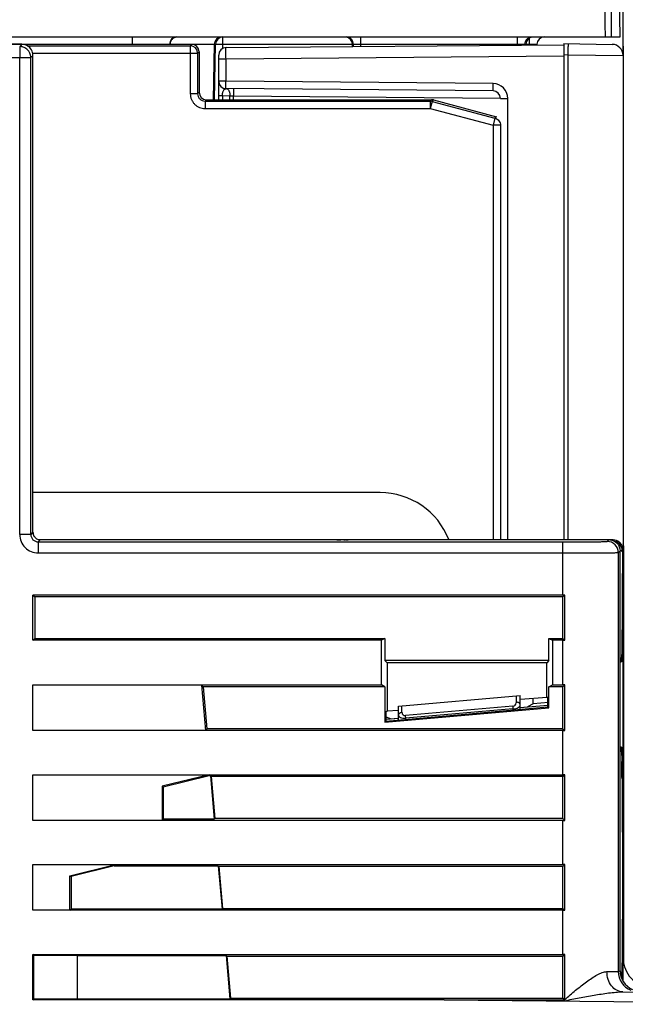
# Model space of a CAD drawing. Units: millimetres. Extents: x 0 to 382, y 0 to 270.
# Drawn here: x 223 to 239, y 190 to 217 of the extents above; entities that cross this region are included whole.
import ezdxf

# ---------------------------------------------------------------- set-up
doc = ezdxf.new("R2010")
doc.units = ezdxf.units.MM
doc.header["$LTSCALE"] = 21
doc.layers.get('0').update_dxf_attribs({"linetype": 'CONTINUOUS'})
doc.layers.add('AUSFORMSCHRAEGEN', color=7, linetype='CONTINUOUS')
doc.layers.add('RUNDUNGEN', color=7, linetype='CONTINUOUS')
doc.styles.get("Standard").update_dxf_attribs({"font": 'txt', "width": 0.8})
doc.dimstyles.new('DIMSTYLE_1', dxfattribs={"dimtxt": 3.181818, "dimasz": 3.181818, "dimexe": 1, "dimexo": 0, "dimgap": 0.875, "dimtad": 1, "dimdec": 1, "dimdsep": 46, "dimtxsty": 'Standard', "dimblk": '_FILLED', "dimblk1": '_FILLED', "dimblk2": '_FILLED', "dimcen": 0.09, "dimadec": 3, "dimazin": 2, "dimtp": 0.3, "dimtm": 0.3, "dimtfac": 1, "dimtdec": 1, "dimtofl": 0, "dimtmove": 0, "dimatfit": 3, "dimldrblk": '_FILLED', "dimfxl": 1, "dimtolj": 1, "dimarcsym": 0})

# ---------------------------------------------------------------- blocks, each defined once
blk = doc.blocks.new('_FILLED')
at = {"color": 0, "linetype": 'ByBlock'}
blk.add_solid([(0, 0), (-1, 0.1786), (-1, -0.1786)], dxfattribs=at)
blk = doc.blocks.new('*D19')
at = {"color": 2, "linetype": 'Continuous', "transparency": 16777216}
for p, q in [((181.16, 181.6), (181.16, 233.357)), ((239.24, 216.211), (239.24, 233.357)), ((181.16, 232.448), (210.2, 232.448)), ((239.24, 232.448), (210.2, 232.448))]:
    blk.add_line(p, q, dxfattribs=at)
at = {"color": 2, "linetype": 'Continuous', "transparency": 16777216, "xscale": 3.1818181818, "yscale": 3.1818181818, "zscale": 3.1818181818, "rotation": 180}
blk.add_blockref('_FILLED', (181.16, 232.448), dxfattribs=at)
at = {"color": 2, "linetype": 'Continuous', "transparency": 16777216, "xscale": 3.1818181818, "yscale": 3.1818181818, "zscale": 3.1818181818}
blk.add_blockref('_FILLED', (239.24, 232.448), dxfattribs=at)
blk = doc.blocks.new('*D20')
at = {"color": 2, "linetype": 'Continuous', "transparency": 16777216}
for p, q in [((181.16, 181.6), (181.16, 243.675)), ((258.76, 190.395), (258.76, 243.675)), ((181.16, 242.766), (219.96, 242.766)), ((258.76, 242.766), (219.96, 242.766))]:
    blk.add_line(p, q, dxfattribs=at)
at = {"color": 2, "linetype": 'Continuous', "transparency": 16777216, "xscale": 3.1818181818, "yscale": 3.1818181818, "zscale": 3.1818181818, "rotation": 180}
blk.add_blockref('_FILLED', (181.16, 242.766), dxfattribs=at)
at = {"color": 2, "linetype": 'Continuous', "transparency": 16777216, "xscale": 3.1818181818, "yscale": 3.1818181818, "zscale": 3.1818181818}
blk.add_blockref('_FILLED', (258.76, 242.766), dxfattribs=at)
blk = doc.blocks.new('*D21')
at = {"color": 2, "linetype": 'Continuous', "transparency": 16777216}
for p, q in [((181.16, 181.6), (181.16, 253.683)), ((270.34, 166.363), (270.34, 253.683)), ((181.16, 252.774), (225.75, 252.774)), ((270.34, 252.774), (225.75, 252.774))]:
    blk.add_line(p, q, dxfattribs=at)
at = {"color": 2, "linetype": 'Continuous', "transparency": 16777216, "xscale": 3.1818181818, "yscale": 3.1818181818, "zscale": 3.1818181818, "rotation": 180}
blk.add_blockref('_FILLED', (181.16, 252.774), dxfattribs=at)
at = {"color": 2, "linetype": 'Continuous', "transparency": 16777216, "xscale": 3.1818181818, "yscale": 3.1818181818, "zscale": 3.1818181818}
blk.add_blockref('_FILLED', (270.34, 252.774), dxfattribs=at)

msp = doc.modelspace()

# ---------------------------------------------------------------- linework, layer by layer
at = {"color": 7, "linetype": 'Continuous'}
for p, q in [((239.1598, 216.7128), (239.085, 221)), ((210.2427, 216.7128), (239.1598, 216.7128)), ((222.9598, 216.5128), (220.6831, 216.5128)), ((227.5592, 216.512), (222.9625, 216.512)), ((226.9563, 216.512), (226.9564, 216.5162)), ((228.1801, 215.0123), (228.2064, 216.5162)), ((228.4881, 216.4224), (237.6398, 216.5023)), ((231.91, 216.4523), (231.9099, 216.5128)), ((236.6097, 216.4933), (236.6097, 216.5128)), ((236.9064, 216.5162), (236.906, 216.4959)), ((237.6398, 216.5337), (237.6398, 203.0878)), ((237.6398, 216.5337), (238.9451, 216.5109)), ((239.2398, 216.4628), (239.2398, 202.8197)), ((239.2398, 216.4628), (239.2418, 216.4628)), ((239.2418, 216.4628), (239.2418, 206.4628)), ((223.2013, 203.2293), (223.2013, 216.1543)), ((227.7591, 216.3122), (227.7593, 215.2121)), ((228.2898, 215.0123), (228.2898, 216.2224)), ((235.7216, 215.2479), (228.4881, 215.311)), ((227.9592, 215.0123), (234.0572, 215.0123)), ((234.1088, 215.0055), (235.8109, 214.5516)), ((239.2398, 211.8709), (239.2418, 211.8709)), ((239.2398, 211.3689), (239.2418, 211.3689)), ((239.2398, 211.1315), (239.2418, 211.1315)), ((239.2398, 209.8628), (239.2418, 209.8628)), ((223.2598, 204.7497), (223.2598, 207.7447)), ((239.2398, 206.9628), (239.2418, 206.9628)), ((239.2398, 206.4628), (239.2418, 206.4628)), ((223.2598, 203.2878), (223.2598, 204.4861)), ((232.6598, 204.3628), (223.2598, 204.3628)), ((226.0793, 203.0878), (223.4598, 203.0878)), ((231.5233, 203.0821), (226.0855, 203.0821)), ((231.8418, 203.0878), (231.491, 203.0878)), ((231.5967, 203.0822), (231.5233, 203.0821)), ((231.7462, 203.083), (231.6933, 203.0826)), ((231.7883, 203.0834), (231.7462, 203.083)), ((238.9462, 203.0878), (231.8549, 203.0878)), ((223.4013, 203.0293), (237.6118, 203.0293)), ((239.2598, 201.861), (239.2598, 202.8877)), ((239.1598, 191.408), (239.1598, 202.7878)), ((239.2462, 191.1309), (239.2462, 202.7877)), ((239.2598, 198.0883), (239.2598, 201.8599)), ((223.2598, 201.5878), (223.3078, 201.5398)), ((223.3078, 201.5398), (223.3078, 200.4108)), ((237.6118, 201.5398), (223.3078, 201.5398)), ((237.6598, 201.5877), (237.6118, 201.5398)), ((237.6118, 200.4108), (237.6118, 201.5398)), ((223.2598, 200.3628), (223.3078, 200.4108)), ((223.3078, 200.4108), (232.792, 200.4108)), ((232.792, 200.4108), (232.696, 200.3628)), ((232.792, 200.4108), (232.792, 199.8106)), ((237.2342, 199.8106), (237.2342, 200.4108)), ((237.2342, 200.4108), (237.6118, 200.4108)), ((237.2342, 200.4108), (237.3302, 200.3628)), ((237.6118, 200.4108), (237.6598, 200.3628)), ((232.696, 200.3628), (223.2598, 200.3628)), ((232.696, 199.1528), (232.696, 200.3628)), ((237.3302, 200.3628), (237.3302, 199.1528)), ((232.792, 199.8106), (232.8531, 199.7495)), ((237.2342, 199.8106), (232.792, 199.8106)), ((232.8531, 199.7495), (232.8531, 198.4466)), ((237.1731, 199.7495), (232.8531, 199.7495)), ((237.2342, 199.8106), (237.1731, 199.7495)), ((237.1731, 198.8245), (237.1731, 199.7495)), ((239.1633, 197.4705), (239.1633, 199.7723)), ((223.2598, 199.1528), (232.696, 199.1528)), ((227.8697, 199.1048), (227.8211, 199.1493)), ((227.8697, 199.1048), (227.9693, 197.9658)), ((232.792, 199.1048), (227.8697, 199.1048)), ((232.792, 199.1048), (232.696, 199.1528)), ((232.792, 199.1048), (232.792, 198.1428)), ((237.2342, 199.1048), (237.3302, 199.1528)), ((237.2342, 198.5335), (237.2342, 199.1048)), ((237.6118, 199.1048), (237.2342, 199.1048)), ((237.6118, 199.1048), (237.6598, 199.1527)), ((237.6118, 197.9658), (237.6118, 199.1048)), ((233.1581, 198.5741), (236.4581, 198.8629)), ((236.4581, 198.4915), (236.4581, 198.8629)), ((236.4668, 198.7627), (237.1731, 198.8245)), ((236.8074, 198.6434), (236.8074, 198.7925)), ((237.208, 198.8101), (237.1731, 198.8245)), ((237.208, 198.5575), (237.208, 198.8101)), ((232.792, 198.1428), (237.2342, 198.5335)), ((232.8182, 198.1714), (237.208, 198.5575)), ((233.1581, 198.2013), (233.1581, 198.5741)), ((237.2046, 198.5966), (236.4581, 198.5313)), ((236.4581, 198.5375), (236.6573, 198.555)), ((236.8074, 198.6434), (236.6573, 198.555)), ((237.2194, 198.6795), (236.8074, 198.6434)), ((237.2342, 198.5335), (237.208, 198.5575)), ((232.8182, 198.426), (232.8531, 198.4466)), ((232.8182, 198.426), (232.8182, 198.1714)), ((232.8182, 198.2897), (232.9588, 198.2314)), ((232.8531, 198.4466), (233.1466, 198.4723)), ((232.792, 198.1428), (232.8182, 198.1714)), ((233.1581, 198.2426), (232.8146, 198.2126)), ((232.9588, 198.2314), (233.1581, 198.2488)), ((227.9693, 197.9658), (227.9286, 197.9212)), ((237.6118, 197.9658), (227.9693, 197.9658)), ((237.6118, 197.9658), (237.6598, 197.9178)), ((239.2598, 191.5802), (239.2598, 197.3975)), ((228.0341, 196.6863), (226.7837, 196.3854)), ((228.0308, 196.7143), (228.0341, 196.6863)), ((228.0646, 196.6863), (228.0341, 196.6863)), ((228.0646, 196.6863), (228.1672, 195.5142)), ((228.0827, 196.6698), (228.1824, 195.5308)), ((237.6118, 196.6698), (228.0827, 196.6698)), ((237.6118, 196.6698), (237.6598, 196.7177)), ((237.6118, 195.5308), (237.6118, 196.6698)), ((226.7837, 196.3854), (226.7558, 196.4074)), ((226.7837, 196.3854), (226.7837, 195.5142)), ((226.7558, 195.4862), (226.7837, 195.5142)), ((228.1672, 195.5142), (226.7837, 195.5142)), ((237.6118, 195.5308), (228.1824, 195.5308)), ((237.6118, 195.5308), (237.6598, 195.4828)), ((225.4637, 194.2513), (224.2912, 193.9582)), ((225.4602, 194.2793), (225.4637, 194.2513)), ((225.4637, 194.2513), (228.2777, 194.2513)), ((228.2777, 194.2513), (228.3802, 193.0792)), ((237.6118, 194.2348), (237.6598, 194.2827)), ((228.2958, 194.2348), (228.3954, 193.0958)), ((237.6118, 194.2348), (228.2958, 194.2348)), ((237.6118, 193.0958), (237.6118, 194.2348)), ((224.2633, 193.98), (224.2912, 193.9582)), ((224.2912, 193.9582), (224.2912, 193.0792)), ((224.2633, 193.0512), (224.2912, 193.0792)), ((228.3802, 193.0792), (224.2912, 193.0792)), ((228.3954, 193.0958), (237.6118, 193.0958)), ((237.6118, 193.0958), (237.6598, 193.0478)), ((223.2809, 191.8267), (223.2598, 191.8478)), ((223.2809, 190.636), (223.2809, 191.8267)), ((223.2809, 191.8267), (224.4669, 191.8163)), ((224.4669, 190.6463), (224.4669, 191.8163)), ((224.4669, 191.8163), (228.4907, 191.8163)), ((228.4907, 191.8163), (228.5931, 190.6463)), ((228.5088, 191.7998), (228.6083, 190.6629)), ((228.5088, 191.7998), (237.6118, 191.7998)), ((237.6118, 191.7998), (237.6598, 191.8477)), ((237.6118, 190.6629), (237.6118, 191.7998)), ((237.6598, 190.6275), (237.6598, 191.8477)), ((239.2367, 190.8327), (257.7621, 190.671)), ((223.2598, 190.6149), (223.2809, 190.636)), ((234.3944, 190.6149), (223.2598, 190.6149)), ((224.4669, 190.6463), (223.2809, 190.636)), ((224.4669, 190.6463), (228.5931, 190.6463)), ((228.6083, 190.6629), (237.6118, 190.6629)), ((234.3944, 190.6149), (257.7598, 190.411)), ((234.3944, 190.6149), (237.6598, 190.6149)), ((237.6598, 190.6149), (237.6118, 190.6629)), ((237.6598, 190.6149), (237.6598, 190.6275))]:
    msp.add_line(p, q, dxfattribs=at)
at = {"color": 9, "linetype": 'Continuous'}
for p, q in [((225.9565, 216.5162), (225.9565, 216.7128)), ((228.4064, 216.5162), (228.4064, 216.7128)), ((232.1379, 216.4543), (232.1379, 216.7128)), ((236.3818, 216.4913), (236.3818, 216.7128)), ((236.7064, 216.5162), (236.7064, 216.6832)), ((222.1502, 216.5162), (225.9565, 216.5162)), ((223.1068, 216.4733), (227.5205, 216.4733)), ((225.9565, 216.512), (225.9565, 216.5162)), ((226.9832, 216.5162), (226.9831, 216.512)), ((226.9832, 216.5162), (228.1796, 216.5162)), ((227.5205, 216.4733), (227.5592, 216.512)), ((227.5205, 216.4733), (227.5205, 215.1732)), ((228.1533, 215.0123), (228.1796, 216.5162)), ((228.4044, 216.4028), (228.4064, 216.5162)), ((228.4064, 216.5162), (231.9099, 216.5162)), ((231.9099, 216.5128), (236.6097, 216.5128)), ((231.938, 216.4525), (231.938, 216.5128)), ((236.5816, 216.5128), (236.5816, 216.493)), ((236.6097, 216.5162), (236.7064, 216.5162)), ((236.7064, 216.5162), (236.706, 216.4941)), ((222.9013, 203.2293), (222.9013, 216.1543)), ((223.2435, 216.2735), (227.7204, 216.2735)), ((227.7204, 216.2735), (227.7591, 216.3122)), ((227.7204, 216.2735), (227.7204, 215.1732)), ((228.4881, 216.1224), (237.6398, 216.2023)), ((237.6398, 216.2337), (237.7464, 216.2318)), ((237.7464, 216.2318), (237.7464, 203.0878)), ((237.7464, 216.2318), (239.2398, 216.211)), ((228.2898, 216.1224), (228.4881, 216.1224)), ((228.4881, 215.511), (228.4881, 216.1224)), ((228.4881, 215.511), (228.2898, 215.511)), ((235.7216, 215.4479), (228.4881, 215.511)), ((227.7204, 215.1732), (227.5205, 215.1732)), ((227.7593, 215.2121), (227.7204, 215.1732)), ((228.3898, 215.1127), (228.2898, 215.1127)), ((228.3898, 215.1127), (228.3898, 215.0123)), ((228.5959, 215.1109), (228.3898, 215.1127)), ((228.5959, 215.0123), (228.5959, 215.1109)), ((228.6942, 215.1092), (228.5959, 215.1109)), ((228.6942, 215.0123), (228.6942, 215.1092)), ((235.9198, 215.0462), (228.6942, 215.1092)), ((227.9592, 215.0123), (227.9203, 214.9733)), ((227.9203, 214.9733), (227.9203, 214.7735)), ((227.9203, 214.9733), (234.0183, 214.9733)), ((234.0183, 214.9733), (234.0572, 215.0123)), ((234.0183, 214.9733), (234.0183, 214.7735)), ((234.0698, 214.9665), (234.0183, 214.7735)), ((234.0698, 214.9665), (234.1088, 215.0055)), ((234.0698, 214.9665), (235.7718, 214.5125)), ((235.9198, 215.0479), (236.1181, 215.0479)), ((236.1181, 203.0878), (236.1181, 215.0479)), ((227.9203, 214.7735), (234.0183, 214.7735)), ((234.0183, 214.7735), (235.7203, 214.3195)), ((235.8109, 214.5516), (235.7718, 214.5125)), ((235.7718, 214.5125), (235.7203, 214.3195)), ((235.7203, 214.3195), (235.7203, 203.0878)), ((235.9202, 214.3195), (235.7203, 214.3195)), ((235.9202, 214.3195), (235.9202, 203.0878)), ((239.2398, 211.6035), (239.2418, 211.6035)), ((223.2013, 203.2293), (222.9013, 203.2293)), ((223.2598, 203.2878), (223.2013, 203.2293)), ((223.4598, 203.0878), (223.4013, 203.0293)), ((231.6597, 203.0824), (231.5946, 203.0822)), ((231.6781, 203.0825), (231.6597, 203.0824)), ((231.7424, 203.0829), (231.7248, 203.0828)), ((231.8069, 203.0836), (231.7993, 203.0835)), ((231.8549, 203.0878), (231.8542, 203.0851)), ((238.9325, 203.0741), (238.9462, 203.0878)), ((223.4013, 203.0293), (223.4013, 202.7293)), ((239.2595, 202.8875), (239.2598, 202.8878)), ((239.2595, 191.5814), (239.2595, 202.8875)), ((223.4013, 202.7293), (237.6118, 202.7293)), ((239.1117, 202.7397), (239.1117, 191.3843)), ((239.2224, 202.7639), (239.2462, 202.7877)), ((239.2224, 202.7639), (239.2224, 202.7662)), ((239.2102, 200.4362), (239.2094, 200.3692)), ((239.2116, 200.5575), (239.2102, 200.4362)), ((239.1633, 199.7723), (239.1925, 199.7748)), ((236.3519, 198.6822), (236.3519, 198.8536)), ((233.2519, 198.411), (233.2519, 198.5824)), ((236.2519, 198.5731), (233.3519, 198.3194)), ((236.2519, 198.5731), (236.2581, 198.5026)), ((233.3581, 198.2489), (233.3519, 198.3194)), ((236.2581, 198.5026), (233.3581, 198.2489)), ((236.2581, 198.5026), (236.2581, 198.4739)), ((233.3581, 198.2189), (233.3581, 198.2489)), ((239.1598, 197.4705), (239.1633, 197.4705)), ((239.1633, 197.4705), (239.1925, 197.4731)), ((239.1117, 191.3843), (239.1598, 191.408)), ((239.2106, 191.2391), (239.2099, 191.1808))]:
    msp.add_line(p, q, dxfattribs=at)
at = {"color": 7, "linetype": 'Continuous'}
for points in [[(231.6933, 203.0826), (231.6309, 203.0823), (231.5967, 203.0822)], [(231.8418, 203.0845), (231.8416, 203.0844), (231.8378, 203.0843), (231.83, 203.0841), (231.8191, 203.0839), (231.8052, 203.0836), (231.7883, 203.0834)]]:
    msp.add_lwpolyline(points, dxfattribs=at)
for centre, radius, start, end in [((227.1564, 216.5128), 0.2, 90, 179), ((228.4064, 216.5128), 0.2, 90, 179), ((231.7097, 216.5128), 0.2, 81.10919, 81.88567), ((231.7097, 216.5125), 0.2002, 0.97925, 81.11275), ((236.8099, 216.5125), 0.2003, 98.88947, 178.92537), ((236.8099, 216.5128), 0.2, 98.11433, 98.89081), ((237.1064, 216.5128), 0.2, 90, 179), ((228.4898, 216.2224), 0.2, 90.5, 180), ((231.71, 216.5126), 0.1999, 0.03498, 1.03539), ((236.8096, 216.5126), 0.1999, 178.9646, 179.96503), ((238.9398, 216.211), 0.3, 0, 89), ((228.4898, 215.511), 0.2, 180, 269.5), ((235.7198, 215.0479), 0.2, 0, 89.5), ((201.196, 204.4781), 22.0638, 0.02085, 0.36309), ((232.6598, 202.3628), 2, 21.35926, 90), ((231.855, 202.9399), 0.1479, 90.01819, 96.06445), ((238.9461, 202.791), 0.2967, 84.65614, 89.98835), ((238.9466, 202.7881), 0.2995, 45.00897, 50.96148), ((238.9249, 202.7651), 0.2972, 19.47682, 22.6001), ((238.8625, 199.7713), 0.3007, 0.1775, 8.57138), ((238.8669, 197.4711), 0.2963, 356.02965, 359.88697), ((240.0398, 191.7558), 0.8, 186.89533, 269.5), ((239.7099, 191.4081), 0.5501, 180.0072, 247.11914)]:
    msp.add_arc(centre, radius, start, end, dxfattribs=at)
at = {"color": 9, "linetype": 'Continuous'}
for centre, radius, start, end in [((227.5202, 216.2732), 0.2002, 0.08393, 89.91607), ((235.7181, 215.0479), 0.4, 0.00007, 89.49993), ((234.0179, 214.7725), 0.2008, 75.03504, 89.89756), ((223.4013, 203.2292), 0.5, 179.9991, 270.0009), ((223.4013, 203.2292), 0.2, 179.98984, 270.01016), ((231.4924, 244.0678), 40.9857, 269.99806, 270.14289), ((231.5657, 225.6215), 22.5393, 270.28586, 270.40458), ((231.6353, 216.4439), 13.3614, 270.45894, 270.58878), ((231.6871, 211.4599), 8.3771, 270.58506, 270.76765), ((239.2204, 203.1909), 0.3065, 274.57899, 275.17646), ((236.2485, 198.6823), 0.1035, 349.42352, 359.94545), ((173.8744, 196.0172), 65.3408, 0.517298, 0.932079), ((117.1105, 192.6255), 122.1079, 359.349432, 359.530111), ((239.6618, 191.3844), 0.5501, 180.00758, 247.11725)]:
    msp.add_arc(centre, radius, start, end, dxfattribs=at)
at = {"color": 7, "linetype": 'Continuous'}
for centre, start_param, end_param in [((227.559, 216.3119), -0.7127406, 0.8568378), ((227.9594, 215.2124), 2.4288521, 3.9984304), ((234.057, 214.8122), 0.5962563, 0.8568378)]:
    msp.add_ellipse(centre, major_axis=(0.1514, 0.131), ratio=0.9989211, start_param=start_param, end_param=end_param, dxfattribs=at)
at = {"color": 9, "linetype": 'Continuous'}
for points in [[(238.7612, 216.7128), (238.7435, 218.5468), (238.7253, 220.3809), (238.7067, 222.2149)], [(238.9306, 216.7128), (238.9143, 218.5468), (238.8977, 220.3809), (238.8806, 222.2149)], [(239.2595, 202.8875), (239.2595, 202.9161), (239.2531, 202.9453), (239.2411, 202.9713)], [(239.1925, 199.7748), (239.1925, 199.82), (239.1818, 199.8663), (239.1619, 199.9069)], [(239.1599, 199.7865), (239.1619, 199.7821), (239.1632, 199.7771), (239.1633, 199.7722)], [(239.1925, 197.4731), (239.1925, 197.4283), (239.1819, 197.3826), (239.1625, 197.3423)]]:
    msp.add_open_spline(points, degree=3, dxfattribs=at)
for points, knots in [([(226.9832, 216.5162), (226.9836, 216.5418), (226.9927, 216.5924), (227.0247, 216.6474), (227.0601, 216.6805), (227.09, 216.6989), (227.1225, 216.7102), (227.1451, 216.7128), (227.1564, 216.7128)], [0, 0, 0, 0, 0.2656209, 0.5218574, 0.645475, 0.7658237, 0.88361, 1, 1, 1, 1]), ([(228.1796, 216.5162), (228.18, 216.5418), (228.1891, 216.5924), (228.2212, 216.6474), (228.2565, 216.6805), (228.2864, 216.6989), (228.3189, 216.7102), (228.3416, 216.7128), (228.3528, 216.7128)], [0, 0, 0, 0, 0.2656209, 0.5218574, 0.645475, 0.7658237, 0.88361, 1, 1, 1, 1]), ([(231.938, 216.5128), (231.938, 216.5388), (231.9276, 216.5914), (231.8831, 216.6578), (231.8167, 216.7023), (231.7641, 216.7128), (231.7381, 216.7128)], [0, 0, 0, 0, 0.2500693, 0.5000995, 0.7500714, 1, 1, 1, 1]), ([(236.5816, 216.5128), (236.5816, 216.5388), (236.592, 216.5914), (236.6365, 216.6578), (236.7029, 216.7023), (236.7555, 216.7128), (236.7815, 216.7128)], [0, 0, 0, 0, 0.2500693, 0.5000995, 0.7500714, 1, 1, 1, 1]), ([(225.9565, 216.5162), (226.0216, 216.5165), (226.1491, 216.5169), (226.3062, 216.5173), (226.4264, 216.5175), (226.5103, 216.5176), (226.5888, 216.5177), (226.6613, 216.5177), (226.727, 216.5177), (226.7853, 216.5176), (226.8289, 216.5175), (226.8597, 216.5174), (226.8796, 216.5173), (226.8972, 216.5172), (226.9126, 216.5171), (226.9257, 216.517), (226.9351, 216.5169), (226.9415, 216.5168), (226.9454, 216.5167), (226.9487, 216.5167), (226.9514, 216.5166), (226.9534, 216.5165), (226.9551, 216.5165), (226.9558, 216.5163), (226.9564, 216.5163), (226.9564, 216.5162)], [0, 0, 0, 0, 0.1950947, 0.3826945, 0.471412, 0.5555895, 0.6344156, 0.7071307, 0.7730338, 0.8314901, 0.8819367, 0.9040017, 0.9238881, 0.9415488, 0.956941, 0.970028, 0.9807785, 0.9852691, 0.9891665, 0.9924685, 0.9951727, 0.9972777, 0.9987829, 0.9996885, 1, 1, 1, 1]), ([(226.9564, 216.5162), (226.9564, 216.5163), (226.9566, 216.5163), (226.9569, 216.5163), (226.9574, 216.5163), (226.9585, 216.5164), (226.9605, 216.5164), (226.9635, 216.5164), (226.9673, 216.5164), (226.9719, 216.5163), (226.9773, 216.5163), (226.9811, 216.5163), (226.9832, 216.5162)], [0, 0, 0, 0, 0.0041575, 0.016194, 0.0361767, 0.0641016, 0.143677, 0.2545604, 0.3963004, 0.5683108, 0.7698884, 1, 1, 1, 1]), ([(228.1796, 216.5162), (228.1816, 216.5163), (228.1855, 216.5163), (228.1909, 216.5163), (228.1955, 216.5164), (228.1993, 216.5164), (228.2023, 216.5164), (228.2042, 216.5164), (228.2053, 216.5163), (228.2059, 216.5163), (228.2062, 216.5163), (228.2064, 216.5163), (228.2064, 216.5162)], [0, 0, 0, 0, 0.2301732, 0.4317928, 0.6038285, 0.7455804, 0.8564618, 0.9360136, 0.9639161, 0.9838719, 0.9958771, 1, 1, 1, 1]), ([(228.2064, 216.5162), (228.2064, 216.5163), (228.2068, 216.5165), (228.2075, 216.5166), (228.2087, 216.5167), (228.2104, 216.5169), (228.2125, 216.517), (228.2163, 216.5172), (228.2222, 216.5173), (228.2306, 216.5175), (228.2406, 216.5176), (228.2523, 216.5177), (228.2707, 216.5177), (228.2967, 216.5176), (228.3308, 216.5173), (228.3678, 216.5169), (228.3934, 216.5165), (228.4064, 216.5162)], [0, 0, 0, 0, 0.0014775, 0.0051854, 0.0112476, 0.0196755, 0.0304545, 0.0435603, 0.0766367, 0.1185909, 0.1690272, 0.2274599, 0.2933271, 0.4447724, 0.617552, 0.8050188, 1, 1, 1, 1]), ([(228.4881, 216.1224), (228.488, 216.1419), (228.4878, 216.1802), (228.4875, 216.2358), (228.4874, 216.2797), (228.4874, 216.3121), (228.4873, 216.3339), (228.4874, 216.3536), (228.4874, 216.3711), (228.4874, 216.3861), (228.4875, 216.3971), (228.4876, 216.4046), (228.4876, 216.4093), (228.4877, 216.4132), (228.4878, 216.4164), (228.4878, 216.4189), (228.4879, 216.4206), (228.4879, 216.4215), (228.488, 216.422), (228.488, 216.4222), (228.488, 216.4224), (228.4881, 216.4224)], [0, 0, 0, 0, 0.195077, 0.3826468, 0.5555154, 0.634331, 0.7070383, 0.7729365, 0.8313916, 0.8818413, 0.9238, 0.9414651, 0.9568638, 0.9699576, 0.9807152, 0.9891125, 0.9951276, 0.9972383, 0.9987505, 0.999666, 1, 1, 1, 1]), ([(236.7064, 216.5162), (236.7194, 216.5165), (236.7449, 216.5169), (236.782, 216.5173), (236.8161, 216.5176), (236.8421, 216.5177), (236.8605, 216.5177), (236.8722, 216.5176), (236.8822, 216.5175), (236.8906, 216.5173), (236.8965, 216.5172), (236.9003, 216.517), (236.9024, 216.5169), (236.9041, 216.5167), (236.9053, 216.5166), (236.9059, 216.5165), (236.9064, 216.5163), (236.9064, 216.5162)], [0, 0, 0, 0, 0.1950324, 0.382574, 0.5554242, 0.7069173, 0.7727948, 0.831224, 0.8816419, 0.9235676, 0.9566019, 0.9696838, 0.9804356, 0.9888357, 0.9948694, 0.9985478, 1, 1, 1, 1]), ([(237.7503, 216.5318), (237.7503, 216.5318), (237.7503, 216.5316), (237.7504, 216.5314), (237.7504, 216.5309), (237.7504, 216.5299), (237.7504, 216.5283), (237.7504, 216.5258), (237.7504, 216.5225), (237.7504, 216.5186), (237.7504, 216.514), (237.7504, 216.5065), (237.7503, 216.4955), (237.7501, 216.4804), (237.7499, 216.4629), (237.7497, 216.4432), (237.7494, 216.4215), (237.7489, 216.3891), (237.7482, 216.3451), (237.7474, 216.2896), (237.7467, 216.2513), (237.7464, 216.2318)], [0, 0, 0, 0, 0.0003199, 0.0012301, 0.002739, 0.004847, 0.0108577, 0.0192519, 0.030007, 0.043098, 0.0584954, 0.0761595, 0.118117, 0.1685659, 0.2270225, 0.2929233, 0.3656325, 0.4444515, 0.6173308, 0.8049101, 1, 1, 1, 1]), ([(228.4881, 215.311), (228.488, 215.311), (228.488, 215.3115), (228.4879, 215.3121), (228.4878, 215.3134), (228.4877, 215.315), (228.4877, 215.3172), (228.4876, 215.321), (228.4875, 215.3268), (228.4874, 215.3352), (228.4874, 215.3453), (228.4874, 215.3569), (228.4873, 215.3701), (228.4874, 215.3846), (228.4874, 215.4062), (228.4875, 215.4355), (228.4878, 215.4725), (228.488, 215.498), (228.4881, 215.511)], [0, 0, 0, 0, 0.0012789, 0.004914, 0.0109353, 0.0193364, 0.0300963, 0.0431905, 0.0762553, 0.118213, 0.1686596, 0.227112, 0.2930068, 0.3657088, 0.4445192, 0.6173784, 0.8049349, 1, 1, 1, 1]), ([(235.7216, 215.2479), (235.7215, 215.2479), (235.7215, 215.2484), (235.7214, 215.249), (235.7213, 215.2503), (235.7212, 215.2519), (235.7212, 215.2541), (235.7211, 215.2578), (235.721, 215.2637), (235.7209, 215.2721), (235.7209, 215.2821), (235.7208, 215.2938), (235.7208, 215.3069), (235.7208, 215.3214), (235.7209, 215.3431), (235.721, 215.3723), (235.7212, 215.4094), (235.7214, 215.4349), (235.7216, 215.4479)], [0, 0, 0, 0, 0.0012792, 0.0049146, 0.0109354, 0.0193363, 0.030097, 0.0431907, 0.0762561, 0.1182122, 0.1686601, 0.2271125, 0.2930059, 0.3657093, 0.4445189, 0.6173795, 0.8049334, 1, 1, 1, 1]), ([(227.5205, 215.1732), (227.5205, 215.1471), (227.5257, 215.0947), (227.5486, 215.0192), (227.5857, 214.9497), (227.6358, 214.8887), (227.6967, 214.8387), (227.7663, 214.8015), (227.8418, 214.7786), (227.8942, 214.7735), (227.9203, 214.7735)], [0, 0, 0, 0, 0.1250009, 0.2499993, 0.3749984, 0.4999971, 0.624996, 0.7499955, 0.8749946, 1, 1, 1, 1]), ([(227.7204, 215.1732), (227.7204, 215.1472), (227.7307, 215.0946), (227.7752, 215.0281), (227.8417, 214.9836), (227.8943, 214.9733), (227.9203, 214.9733)], [0, 0, 0, 0, 0.2499639, 0.4999971, 0.7500309, 1, 1, 1, 1]), ([(228.3898, 215.1127), (228.3896, 215.1436), (228.3941, 215.187), (228.4102, 215.2378), (228.4237, 215.2656), (228.4386, 215.2862), (228.4545, 215.3007), (228.471, 215.3092), (228.4826, 215.3111), (228.4881, 215.311)], [0, 0, 0, 0, 0.3855849, 0.5391947, 0.6656734, 0.7697474, 0.8565235, 0.9313126, 1, 1, 1, 1]), ([(228.4977, 215.3109), (228.5043, 215.3109), (228.5183, 215.3079), (228.5373, 215.2955), (228.5543, 215.2764), (228.569, 215.2513), (228.5809, 215.221), (228.5929, 215.1741), (228.5961, 215.1365), (228.5959, 215.1109)], [0, 0, 0, 0, 0.0823221, 0.1731164, 0.2777933, 0.3982293, 0.5336921, 0.6817166, 1, 1, 1, 1]), ([(228.6942, 215.3092), (228.6943, 215.3092), (228.6943, 215.3087), (228.6944, 215.3082), (228.6944, 215.3069), (228.6945, 215.3052), (228.6946, 215.3031), (228.6947, 215.2993), (228.6947, 215.2934), (228.6948, 215.285), (228.6949, 215.275), (228.6949, 215.2633), (228.6949, 215.2502), (228.6949, 215.2357), (228.6949, 215.2141), (228.6947, 215.1848), (228.6945, 215.1477), (228.6943, 215.1222), (228.6942, 215.1092)], [0, 0, 0, 0, 0.0012792, 0.0049146, 0.0109354, 0.0193363, 0.030097, 0.0431907, 0.0762561, 0.1182122, 0.1686601, 0.2271125, 0.2930059, 0.3657093, 0.4445189, 0.6173795, 0.8049334, 1, 1, 1, 1]), ([(235.7718, 214.5125), (235.7928, 214.5069), (235.8332, 214.4887), (235.8816, 214.4433), (235.9129, 214.3849), (235.9202, 214.3412), (235.9202, 214.3195)], [0, 0, 0, 0, 0.2500029, 0.5000452, 0.7500623, 1, 1, 1, 1]), ([(231.8542, 203.0851), (231.8539, 203.0841), (231.8481, 203.0856), (231.8408, 203.0836), (231.8251, 203.0842), (231.8137, 203.0837), (231.8069, 203.0836)], [0, 0, 0, 0, 0.066332, 0.2580549, 0.5714099, 1, 1, 1, 1]), ([(239.248, 202.8856), (239.2507, 202.8858), (239.2544, 202.8865), (239.2586, 202.8867), (239.2595, 202.8875)], [0, 0, 0, 0, 0.6918831, 1, 1, 1, 1]), ([(239.2224, 202.7639), (239.2221, 202.766), (239.2155, 202.7701), (239.2047, 202.7766), (239.1851, 202.7836), (239.17, 202.787), (239.1612, 202.7886)], [0, 0, 0, 0, 0.0938468, 0.298002, 0.60271, 1, 1, 1, 1]), ([(239.2224, 202.7639), (239.2221, 202.5543), (239.2206, 201.8188), (239.2172, 201.0832), (239.2116, 200.5575)], [0, 0, 0, 0, 0.2850918, 1, 1, 1, 1]), ([(239.2094, 200.3692), (239.2086, 200.3125), (239.2061, 200.1414), (239.2035, 199.9703), (239.199, 199.856)], [0, 0, 0, 0, 0.3312557, 1, 1, 1, 1]), ([(239.199, 199.856), (239.1985, 199.8442), (239.1976, 199.8241), (239.1963, 199.8007), (239.1951, 199.7874), (239.1943, 199.7807), (239.1936, 199.7773), (239.193, 199.7749), (239.1925, 199.7748)], [0, 0, 0, 0, 0.4326679, 0.7434272, 0.8529822, 0.9319806, 0.9805753, 1, 1, 1, 1]), ([(236.2519, 198.5731), (236.2774, 198.5753), (236.3236, 198.5983), (236.3463, 198.6424), (236.3502, 198.6633)], [0, 0, 0, 0, 0.546468, 1, 1, 1, 1]), ([(236.2581, 198.5026), (236.2852, 198.5038), (236.336, 198.5117), (236.4096, 198.5373), (236.4581, 198.5818), (236.4581, 198.6118)], [0, 0, 0, 0, 0.3379347, 0.6268443, 1, 1, 1, 1]), ([(236.4581, 198.6118), (236.4581, 198.6215), (236.4514, 198.6424), (236.4264, 198.6659), (236.3916, 198.6802), (236.3653, 198.6828), (236.3519, 198.6822)], [0, 0, 0, 0, 0.2080356, 0.4437303, 0.7126685, 1, 1, 1, 1]), ([(233.1581, 198.3406), (233.1581, 198.359), (233.1853, 198.3995), (233.2285, 198.41), (233.2519, 198.411)], [0, 0, 0, 0, 0.4410368, 1, 1, 1, 1]), ([(233.1581, 198.3406), (233.1581, 198.3277), (233.1714, 198.298), (233.217, 198.2688), (233.2814, 198.2504), (233.3313, 198.2478), (233.3581, 198.2489)], [0, 0, 0, 0, 0.1617093, 0.3763212, 0.6627531, 1, 1, 1, 1]), ([(233.2519, 198.411), (233.2519, 198.3961), (233.2567, 198.3754), (233.2675, 198.3583), (233.2707, 198.3541)], [0, 0, 0, 0, 0.7397, 1, 1, 1, 1]), ([(233.2707, 198.3541), (233.2792, 198.3429), (233.3039, 198.323), (233.3356, 198.3179), (233.3519, 198.3194)], [0, 0, 0, 0, 0.4616714, 1, 1, 1, 1]), ([(239.1925, 197.4731), (239.1931, 197.4731), (239.1937, 197.4701), (239.1945, 197.4663), (239.1954, 197.4581), (239.1967, 197.4419), (239.1982, 197.4134), (239.1992, 197.3888), (239.1997, 197.3744)], [0, 0, 0, 0, 0.0175902, 0.0649721, 0.1433345, 0.25277, 0.5646566, 1, 1, 1, 1]), ([(239.1997, 197.3744), (239.2003, 197.3558), (239.2033, 197.2577), (239.2051, 197.1596), (239.2065, 197.0801)], [0, 0, 0, 0, 0.1894549, 1, 1, 1, 1]), ([(239.2125, 196.6071), (239.2205, 195.7917), (239.2243, 194.1307), (239.2213, 192.4696), (239.2143, 191.6241)], [0, 0, 0, 0, 0.4909506, 1, 1, 1, 1]), ([(237.6598, 190.6275), (237.7583, 190.7109), (237.9525, 190.8749), (238.241, 191.1045), (238.4808, 191.2705), (238.6686, 191.3606), (238.7613, 191.3828), (238.8043, 191.3826)], [0, 0, 0, 0, 0.279173, 0.5496144, 0.7983148, 0.9070929, 1, 1, 1, 1]), ([(239.2367, 190.8327), (239.1795, 190.8334), (239.0598, 190.8659), (238.9172, 190.9928), (238.8251, 191.1734), (238.8042, 191.312), (238.8043, 191.3826)], [0, 0, 0, 0, 0.2232237, 0.4630716, 0.7244349, 1, 1, 1, 1]), ([(238.8043, 191.3826), (238.8477, 191.3825), (238.9086, 191.3823), (238.9841, 191.3823), (239.0277, 191.3823), (239.0619, 191.3829), (239.0873, 191.3825), (239.1022, 191.3843), (239.1101, 191.3832), (239.1117, 191.3843)], [0, 0, 0, 0, 0.4236715, 0.5944589, 0.7363715, 0.8485038, 0.9301216, 0.9807034, 1, 1, 1, 1]), ([(237.6561, 190.5909), (237.7228, 190.6039), (237.8549, 190.6358), (238.0552, 190.6716), (238.2547, 190.7093), (238.5192, 190.7557), (238.7824, 190.7974), (239.0436, 190.8262), (239.1729, 190.8331), (239.2367, 190.8327)], [0, 0, 0, 0, 0.1273001, 0.2544455, 0.3812905, 0.5076518, 0.7577385, 0.8804126, 1, 1, 1, 1])]:
    msp.add_open_spline(points, degree=3, knots=knots, dxfattribs=at)
at = {"color": 7, "linetype": 'Continuous'}
for points, knots in [([(223.2602, 204.6165), (223.2603, 204.6268), (223.2598, 204.6712), (223.2598, 204.7155), (223.2598, 204.7497)], [0, 0, 0, 0, 0.2306052, 1, 1, 1, 1]), ([(223.2866, 203.1878), (223.3004, 203.1637), (223.3388, 203.1209), (223.3913, 203.098), (223.4185, 203.0922)], [0, 0, 0, 0, 0.4993982, 1, 1, 1, 1]), ([(239.2598, 197.3975), (239.2598, 197.4582), (239.2603, 197.5736), (239.2636, 197.7432), (239.2603, 197.9128), (239.2598, 198.0276), (239.2598, 198.0883)], [0, 0, 0, 0, 0.2635641, 0.5011956, 0.7364402, 1, 1, 1, 1]), ([(237.6598, 190.5913), (237.6598, 190.5937), (237.6604, 190.5988), (237.6592, 190.6046), (237.6597, 190.6099), (237.6646, 190.6123), (237.6683, 190.6125), (237.671, 190.613)], [0, 0, 0, 0, 0.243248, 0.5026163, 0.613114, 0.7267235, 1, 1, 1, 1])]:
    msp.add_open_spline(points, degree=3, knots=knots, dxfattribs=at)
for points in [[(223.2598, 203.2878), (223.2598, 203.2533), (223.2694, 203.2177), (223.2866, 203.1878)], [(223.4185, 203.0922), (223.4321, 203.0893), (223.446, 203.0878), (223.4598, 203.0878)], [(239.1352, 203.0207), (239.0901, 203.0573), (239.0316, 203.0811), (238.9738, 203.0865)], [(239.1325, 202.9781), (239.1047, 203.0053), (239.071, 203.0274), (239.035, 203.042)], [(239.1993, 202.8794), (239.184, 202.916), (239.1608, 202.9502), (239.1325, 202.9781)], [(239.2233, 202.9026), (239.2084, 202.9386), (239.1859, 202.9723), (239.1583, 202.9999)], [(239.2224, 202.7662), (239.2221, 202.7994), (239.2162, 202.833), (239.2051, 202.8642)], [(239.2462, 202.7877), (239.2462, 202.8268), (239.2383, 202.8665), (239.2233, 202.9026)], [(239.2598, 202.8877), (239.2598, 202.9166), (239.2533, 202.9461), (239.2411, 202.9722)]]:
    msp.add_open_spline(points, degree=3, dxfattribs=at)
at = {"layer": 'AUSFORMSCHRAEGEN', "color": 7, "linetype": 'Continuous'}
for p, q in [((223.2598, 200.3628), (223.2598, 201.5878)), ((223.2598, 197.9178), (223.2598, 199.1528)), ((227.8211, 199.1493), (227.9286, 197.9212)), ((223.2598, 195.4828), (223.2598, 196.7178)), ((228.0308, 196.7143), (226.7558, 196.4074)), ((226.7558, 196.4074), (226.7558, 195.4862)), ((223.2598, 193.0478), (223.2598, 194.2828)), ((224.2633, 193.98), (225.4602, 194.2793)), ((224.2633, 193.0512), (224.2633, 193.98)), ((223.2598, 190.6149), (223.2598, 191.8478))]:
    msp.add_line(p, q, dxfattribs=at)
at = {"layer": 'RUNDUNGEN', "color": 9, "linetype": 'Continuous'}
for p, q in [((222.9013, 216.4543), (222.9013, 216.1543)), ((222.9408, 216.4517), (222.9013, 216.4543)), ((222.9598, 216.5128), (222.9197, 216.4727)), ((190.2183, 216.1543), (223.2013, 216.1543)), ((223.2598, 216.2128), (223.2013, 216.1543)), ((223.2013, 216.1543), (223.2013, 216.1569)), ((238.8117, 203.0396), (238.8598, 203.0878)), ((237.6118, 201.5878), (237.6118, 203.0293)), ((239.1117, 202.7397), (239.1598, 202.7878)), ((237.6118, 199.1528), (237.6118, 200.3628)), ((237.6118, 196.7178), (237.6118, 197.9178)), ((237.6118, 194.2828), (237.6118, 195.4828)), ((237.6118, 191.8478), (237.6118, 193.0478))]:
    msp.add_line(p, q, dxfattribs=at)
at = {"layer": 'RUNDUNGEN', "color": 7, "linetype": 'Continuous'}
for p, q in [((223.2598, 207.7447), (223.2598, 216.2128)), ((237.6118, 201.5878), (223.2598, 201.5878)), ((237.6598, 200.3628), (237.6598, 201.5877)), ((237.6118, 200.3628), (237.3302, 200.3628)), ((237.3302, 199.1528), (237.6118, 199.1528)), ((237.6598, 197.9178), (237.6598, 199.1527)), ((237.6118, 197.9178), (223.2598, 197.9178)), ((223.2598, 196.7178), (237.6118, 196.7178)), ((237.6598, 195.4828), (237.6598, 196.7177)), ((237.6118, 195.4828), (223.2598, 195.4828)), ((223.2598, 194.2828), (237.6118, 194.2828)), ((237.6598, 193.0478), (237.6598, 194.2827)), ((237.6118, 193.0478), (223.2598, 193.0478)), ((223.2598, 191.8478), (237.6118, 191.8478))]:
    msp.add_line(p, q, dxfattribs=at)
for centre, radius, start, end in [((222.9006, 216.1508), 0.3035, 75.29342, 82.39551), ((222.9014, 216.1543), 0.2999, 22.67613, 75.27132), ((222.8998, 216.154), 0.3015, 11.58539, 22.61183), ((222.9004, 216.1539), 0.3009, 0.56142, 11.6195), ((238.8597, 202.7968), 0.2909, 85.52235, 89.98534)]:
    msp.add_arc(centre, radius, start, end, dxfattribs=at)
at = {"layer": 'RUNDUNGEN', "color": 9, "linetype": 'Continuous'}
msp.add_arc((238.8118, 202.7397), 0.2999, 359.9875, 90.0125, dxfattribs=at)
at = {"layer": 'RUNDUNGEN', "color": 7, "linetype": 'Continuous'}
for centre, start_param, end_param in [((237.6118, 201.5747), 1.5387587, 1.5707963), ((237.6118, 200.3758), -1.5707963, -1.5387587), ((237.6118, 199.1397), 1.5387587, 1.5707963), ((237.6118, 197.9308), -1.5707963, -1.5387587), ((237.6118, 196.7047), 1.5387587, 1.5707963), ((237.6118, 195.4958), -1.5707963, -1.5387587), ((237.6118, 194.2697), 1.5387587, 1.5707963), ((237.6118, 193.0608), -1.5707963, -1.5387587), ((237.6118, 191.8347), 1.5387587, 1.5707963)]:
    msp.add_ellipse(centre, major_axis=(1.5, 0), ratio=0.0087269, start_param=start_param, end_param=end_param, dxfattribs=at)
for points, knots in [([(223.2196, 216.3627), (223.1938, 216.4076), (223.1169, 216.4849), (223.0116, 216.5127), (222.9598, 216.5127)], [0, 0, 0, 0, 0.5000047, 1, 1, 1, 1]), ([(238.8824, 203.0869), (238.9553, 203.0812), (239.1021, 203.0125), (239.1598, 202.8608), (239.1598, 202.7877)], [0, 0, 0, 0, 0.5001812, 1, 1, 1, 1])]:
    msp.add_open_spline(points, degree=3, knots=knots, dxfattribs=at)
msp.add_open_spline([(223.2598, 216.2127), (223.2598, 216.2645), (223.2454, 216.3179), (223.2196, 216.3627)], degree=3, dxfattribs=at)
at = {"layer": 'RUNDUNGEN', "color": 9, "linetype": 'Continuous'}
for points, knots in [([(237.6118, 203.0293), (237.6894, 203.0293), (237.8418, 203.0294), (238.0631, 203.03), (238.2672, 203.0309), (238.4228, 203.032), (238.533, 203.033), (238.603, 203.0338), (238.6635, 203.0347), (238.714, 203.0355), (238.754, 203.0365), (238.7807, 203.0373), (238.7964, 203.0381), (238.8041, 203.0384), (238.8087, 203.0392), (238.8112, 203.0392), (238.8117, 203.0396)], [0, 0, 0, 0, 0.1940364, 0.3809794, 0.5531609, 0.7042559, 0.770081, 0.8285453, 0.8791291, 0.9213462, 0.9548171, 0.9792079, 0.987924, 0.9942995, 0.9983224, 1, 1, 1, 1]), ([(237.6118, 202.7293), (237.7088, 202.7293), (237.8993, 202.7294), (238.1759, 202.73), (238.431, 202.7309), (238.6256, 202.732), (238.7633, 202.733), (238.8508, 202.7338), (238.9264, 202.7347), (238.9895, 202.7356), (239.0395, 202.7365), (239.0729, 202.7373), (239.0925, 202.7381), (239.1022, 202.7384), (239.1079, 202.7392), (239.1111, 202.7391), (239.1117, 202.7397)], [0, 0, 0, 0, 0.1940456, 0.3809974, 0.5531871, 0.704289, 0.7701169, 0.8285835, 0.8791684, 0.9213852, 0.9548549, 0.9792436, 0.9879576, 0.9943289, 0.9983435, 1, 1, 1, 1])]:
    msp.add_open_spline(points, degree=3, knots=knots, dxfattribs=at)

# ---------------------------------------------------------------- dimensions: what is measured, and where the dimension line sits
at = {"color": 2, "linetype": 'Continuous'}
for base, p2, picture, middle in [((270.3398, 252.7736), (270.3398, 166.3628), '*D21', (218.1135, 252.7736)), ((258.7598, 242.7655), (258.7598, 190.3952), '*D20', (212.3235, 242.7655)), ((239.2398, 232.4481), (239.2398, 216.211), '*D19', (202.5635, 232.4481))]:
    dim = msp.add_linear_dim(base=base, p1=(181.1598, 181.5998), p2=p2, text='<>\\P[]', dimstyle='DIMSTYLE_1', dxfattribs=at)
    dim.commit()
    dim.dimension.update_dxf_attribs({"geometry": picture, "text_midpoint": middle, "dimtype": 160})

doc.saveas('drawing.dxf')
